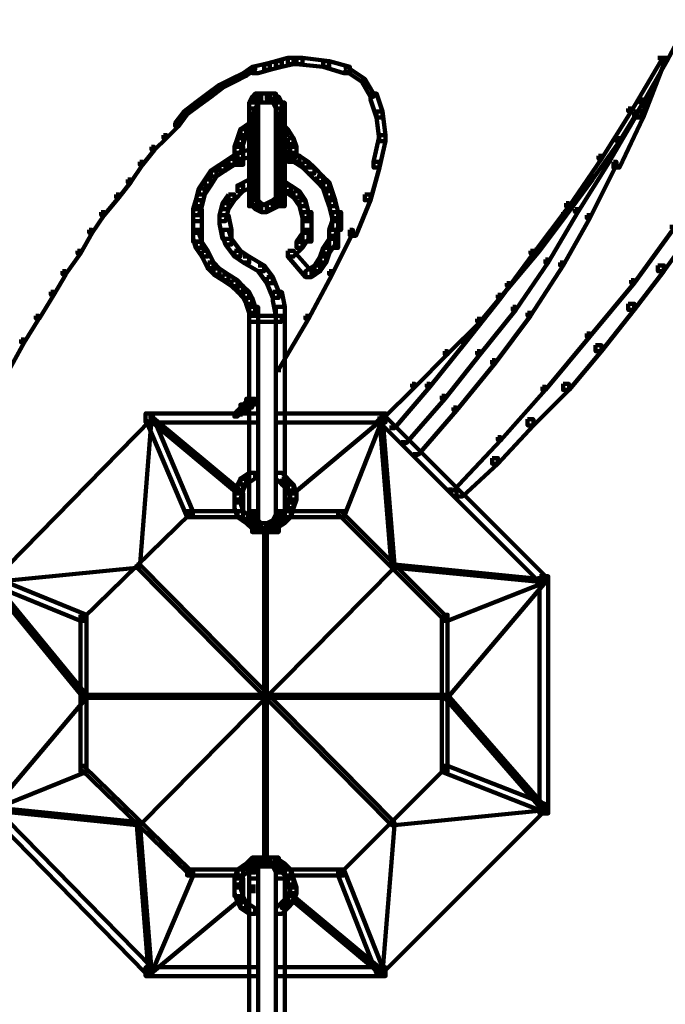
# Model space of a CAD drawing. Units: inches. Extents: x -13.3 to 24.4, y -24.8 to 33.5.
# Drawn here: x -10.2 to -9.6, y -7.2 to -6.3 of the extents above; entities that cross this region are included whole.
import ezdxf

# ---------------------------------------------------------------- set-up
doc = ezdxf.new("R2010")
doc.units = ezdxf.units.IN
doc.header["$MEASUREMENT"] = 0
doc.layers.add('Layer 1', color=7, linetype='Continuous')

# ---------------------------------------------------------------- blocks, each defined once
blk = doc.blocks.new('block 4')
at = {"layer": 'Layer 1', "color": 18, "lineweight": 140, "true_color": 0x010101}
blk.add_lwpolyline([(-9.99547, -6.38657), (-9.99547, -6.46673), (-9.99547, -6.46963), (-9.99262, -6.46963), (-9.99262, -6.38936), (-9.99262, -6.38657), (-9.99547, -6.38657)], dxfattribs=at)
blk = doc.blocks.new('block 5')
at = {"layer": 'Layer 1', "color": 18, "lineweight": 140, "true_color": 0x010101}
blk.add_lwpolyline([(-10.02122, -6.38657), (-10.02122, -6.46673), (-10.02122, -6.46963), (-10.01838, -6.46963), (-10.01838, -6.38936), (-10.01838, -6.38657), (-10.02122, -6.38657)], dxfattribs=at)
blk = doc.blocks.new('block 2')
at = {"layer": 'Layer 1', "color": 18, "lineweight": 140, "true_color": 0x010101}
for points in [[(-9.60366, -6.29804), (-9.60087, -6.29804), (-9.60087, -6.30084), (-9.62084, -6.33807), (-9.62368, -6.33807), (-9.62368, -6.33496)], [(-10.00974, -6.34086), (-10.02122, -6.34366), (-10.02122, -6.34954), (-10.01548, -6.34954), (-10.00405, -6.34654), (-10.00405, -6.34086), (-10.00974, -6.34086)], [(-9.99831, -6.33807), (-10.00974, -6.34086), (-10.00974, -6.34654), (-10.00405, -6.34654), (-9.99262, -6.34366), (-9.99262, -6.33807), (-9.99831, -6.33807)], [(-9.98683, -6.33496), (-9.99831, -6.33807), (-9.99831, -6.34366), (-9.99262, -6.34366), (-9.98114, -6.34086), (-9.98114, -6.33496), (-9.98683, -6.33496)], [(-9.98114, -6.33496), (-9.98683, -6.33496), (-9.98683, -6.34086), (-9.9783, -6.34086), (-9.97261, -6.34086), (-9.97261, -6.33496), (-9.98114, -6.33496)], [(-9.9783, -6.33496), (-9.9783, -6.34086), (-9.95254, -6.34366), (-9.94685, -6.34366), (-9.94685, -6.33807), (-9.97261, -6.33496), (-9.9783, -6.33496)], [(-9.95254, -6.33807), (-9.95254, -6.34366), (-9.93258, -6.34954), (-9.92678, -6.34954), (-9.92678, -6.34366), (-9.94685, -6.33807), (-9.95254, -6.33807)], [(-9.62947, -6.33496), (-9.62653, -6.33496), (-9.62653, -6.33807), (-9.65512, -6.38657), (-9.65812, -6.38657), (-9.65812, -6.38368)], [(-9.62947, -6.33496), (-9.62368, -6.33496), (-9.62368, -6.34086), (-9.64659, -6.39236), (-9.65228, -6.39236), (-9.65228, -6.38657)], [(-9.62947, -6.33496), (-9.62368, -6.33496), (-9.62368, -6.34086), (-9.64374, -6.39236), (-9.64948, -6.39236), (-9.64948, -6.38657)], [(-9.62368, -6.33496), (-9.62084, -6.33496), (-9.62084, -6.33807), (-9.64374, -6.37809), (-9.64659, -6.37809), (-9.64659, -6.37519)], [(-10.02976, -6.34954), (-10.04123, -6.35524), (-10.04123, -6.35803), (-10.03834, -6.35803), (-10.02691, -6.35234), (-10.02691, -6.34954), (-10.02976, -6.34954)], [(-10.02122, -6.34366), (-10.02976, -6.34954), (-10.02976, -6.35234), (-10.02691, -6.35234), (-10.01838, -6.34654), (-10.01838, -6.34366), (-10.02122, -6.34366)], [(-9.93258, -6.34366), (-9.92968, -6.34366), (-9.91252, -6.35524), (-9.91252, -6.35803), (-9.91536, -6.35803), (-9.93258, -6.34654)], [(-10.04119, -6.35524), (-10.05261, -6.36081), (-10.05261, -6.36372), (-10.04977, -6.36372), (-10.03834, -6.35803), (-10.03834, -6.35524), (-10.04119, -6.35524)], [(-9.91536, -6.35524), (-9.91536, -6.35803), (-9.90683, -6.37241), (-9.90398, -6.37241), (-9.90398, -6.36941), (-9.91252, -6.35524), (-9.91536, -6.35524)], [(-10.06409, -6.36941), (-10.07547, -6.37809), (-10.07547, -6.38089), (-10.07268, -6.38089), (-10.06125, -6.37241), (-10.06125, -6.36941), (-10.06409, -6.36941)], [(-10.05271, -6.36081), (-10.06409, -6.36941), (-10.06409, -6.37241), (-10.06125, -6.37241), (-10.04977, -6.36372), (-10.04977, -6.36081), (-10.05271, -6.36081)], [(-10.01838, -6.36941), (-10.02122, -6.37241), (-10.02122, -6.37809), (-10.01543, -6.37809), (-10.01259, -6.37519), (-10.01259, -6.36941), (-10.01838, -6.36941)], [(-10.00974, -6.36941), (-10.01838, -6.36941), (-10.01838, -6.37809), (-10.01259, -6.37809), (-10.00405, -6.37809), (-10.00405, -6.36941), (-10.00974, -6.36941)], [(-10.00405, -6.36941), (-10.01259, -6.36941), (-10.01259, -6.37809), (-10.0069, -6.37809), (-9.99831, -6.37809), (-9.99831, -6.36941), (-10.00405, -6.36941)], [(-10.0069, -6.36941), (-10.0069, -6.37519), (-10.00121, -6.37809), (-9.99547, -6.37809), (-9.99547, -6.37241), (-10.00121, -6.36941), (-10.0069, -6.36941)], [(-9.90683, -6.36941), (-9.90683, -6.37519), (-9.90108, -6.39236), (-9.89535, -6.39236), (-9.89535, -6.38657), (-9.90108, -6.36941), (-9.90683, -6.36941)], [(-10.07547, -6.37809), (-10.087, -6.38657), (-10.087, -6.38936), (-10.08411, -6.38936), (-10.07268, -6.38089), (-10.07268, -6.37809), (-10.07547, -6.37809)], [(-10.02122, -6.37241), (-10.02412, -6.37809), (-10.02412, -6.38368), (-10.01838, -6.38368), (-10.01543, -6.37809), (-10.01543, -6.37241), (-10.02122, -6.37241)], [(-10.02412, -6.37809), (-10.02412, -6.38368), (-10.02412, -6.39236), (-10.01543, -6.39236), (-10.01543, -6.38657), (-10.01543, -6.37809), (-10.02412, -6.37809)], [(-10.00121, -6.37241), (-10.00121, -6.37809), (-9.99831, -6.38368), (-9.99262, -6.38368), (-9.99262, -6.37809), (-9.99547, -6.37241), (-10.00121, -6.37241)], [(-9.99831, -6.37809), (-9.99831, -6.38368), (-9.99831, -6.39236), (-9.98973, -6.39236), (-9.98973, -6.38657), (-9.98973, -6.37809), (-9.99831, -6.37809)], [(-9.64659, -6.37519), (-9.64374, -6.37519), (-9.64374, -6.37809), (-9.66665, -6.41523), (-9.6695, -6.41523), (-9.6695, -6.41243)], [(-10.087, -6.38657), (-10.09554, -6.39806), (-10.09554, -6.40106), (-10.09269, -6.40106), (-10.08411, -6.38936), (-10.08411, -6.38657), (-10.087, -6.38657)], [(-10.02412, -6.38368), (-10.02412, -6.46373), (-10.02412, -6.47243), (-10.01543, -6.47243), (-10.01543, -6.39236), (-10.01543, -6.38368), (-10.02412, -6.38368)], [(-9.99831, -6.38368), (-9.99831, -6.46373), (-9.99831, -6.47243), (-9.98973, -6.47243), (-9.98973, -6.39236), (-9.98973, -6.38368), (-9.99831, -6.38368)], [(-9.90108, -6.38657), (-9.90108, -6.39236), (-9.89829, -6.41523), (-9.89245, -6.41523), (-9.89245, -6.40953), (-9.89535, -6.38657), (-9.90108, -6.38657)], [(-9.65812, -6.38368), (-9.65512, -6.38368), (-9.65512, -6.38657), (-9.68377, -6.4324), (-9.68662, -6.4324), (-9.68662, -6.42939)], [(-9.65228, -6.38657), (-9.64948, -6.38657), (-9.64948, -6.38936), (-9.67809, -6.43808), (-9.68087, -6.43808), (-9.68087, -6.43529)], [(-9.64948, -6.38657), (-9.64374, -6.38657), (-9.64374, -6.39236), (-9.66665, -6.44088), (-9.6723, -6.44088), (-9.6723, -6.43529)], [(-10.09554, -6.39806), (-10.09269, -6.39806), (-10.09269, -6.40106), (-10.10407, -6.41243), (-10.10697, -6.41243), (-10.10697, -6.40953)], [(-10.02412, -6.39806), (-10.0326, -6.40374), (-10.0326, -6.40953), (-10.02691, -6.40953), (-10.01838, -6.40374), (-10.01838, -6.39806), (-10.02412, -6.39806)], [(-9.99831, -6.39806), (-9.99831, -6.40374), (-9.99262, -6.40953), (-9.98683, -6.40953), (-9.98683, -6.40374), (-9.99262, -6.39806), (-9.99831, -6.39806)], [(-10.0326, -6.40374), (-10.03544, -6.41243), (-10.03544, -6.41812), (-10.02976, -6.41812), (-10.02691, -6.40953), (-10.02691, -6.40374), (-10.0326, -6.40374)], [(-9.99262, -6.40374), (-9.99262, -6.40953), (-9.98683, -6.41812), (-9.98114, -6.41812), (-9.98114, -6.41243), (-9.98683, -6.40374), (-9.99262, -6.40374)], [(-10.10697, -6.40953), (-10.10407, -6.40953), (-10.10407, -6.41243), (-10.11555, -6.42371), (-10.11839, -6.42371), (-10.11839, -6.42091)], [(-10.03544, -6.41243), (-10.03834, -6.42091), (-10.03834, -6.4267), (-10.0326, -6.4267), (-10.02976, -6.41812), (-10.02976, -6.41243), (-10.03544, -6.41243)], [(-9.98683, -6.41243), (-9.98683, -6.41812), (-9.98399, -6.4267), (-9.9783, -6.4267), (-9.9783, -6.42091), (-9.98114, -6.41243), (-9.98683, -6.41243)], [(-9.89829, -6.40953), (-9.90398, -6.43529), (-9.90398, -6.44088), (-9.89829, -6.44088), (-9.89245, -6.41523), (-9.89245, -6.40953), (-9.89829, -6.40953)], [(-9.6695, -6.41243), (-9.66665, -6.41243), (-9.66665, -6.41523), (-9.69241, -6.45246), (-9.69525, -6.45246), (-9.69525, -6.44935)], [(-10.11839, -6.42091), (-10.11555, -6.42091), (-10.11555, -6.42371), (-10.12698, -6.43808), (-10.12983, -6.43808), (-10.12983, -6.43529)], [(-10.03544, -6.4267), (-10.04408, -6.4324), (-10.04408, -6.43808), (-10.03834, -6.43808), (-10.02976, -6.4324), (-10.02976, -6.4267), (-10.03544, -6.4267)], [(-10.03834, -6.42091), (-10.03834, -6.42939), (-10.03834, -6.43808), (-10.02976, -6.43808), (-10.02976, -6.42939), (-10.02976, -6.42091), (-10.03834, -6.42091)], [(-10.02412, -6.42371), (-10.03544, -6.4267), (-10.03544, -6.4324), (-10.02976, -6.4324), (-10.01838, -6.42939), (-10.01838, -6.42371), (-10.02412, -6.42371)], [(-9.99831, -6.42371), (-9.99831, -6.42939), (-9.98973, -6.4324), (-9.98399, -6.4324), (-9.98399, -6.4267), (-9.99262, -6.42371), (-9.99831, -6.42371)], [(-9.98978, -6.4267), (-9.98978, -6.4324), (-9.98114, -6.43529), (-9.97545, -6.43529), (-9.97545, -6.42939), (-9.98399, -6.4267), (-9.98978, -6.4267)], [(-9.98399, -6.42091), (-9.98683, -6.42939), (-9.98683, -6.43529), (-9.98114, -6.43529), (-9.9783, -6.4267), (-9.9783, -6.42091), (-9.98399, -6.42091)], [(-10.12983, -6.43529), (-10.12698, -6.43529), (-10.12698, -6.43808), (-10.13841, -6.45505), (-10.1413, -6.45505), (-10.1413, -6.45246)], [(-10.04408, -6.4324), (-10.05271, -6.43808), (-10.05271, -6.44377), (-10.04688, -6.44377), (-10.03834, -6.43808), (-10.03834, -6.4324), (-10.04408, -6.4324)], [(-9.98114, -6.42939), (-9.98114, -6.43529), (-9.97261, -6.44088), (-9.96692, -6.44088), (-9.96692, -6.43529), (-9.97545, -6.42939), (-9.98114, -6.42939)], [(-9.97261, -6.43529), (-9.97261, -6.44088), (-9.96692, -6.44656), (-9.96113, -6.44656), (-9.96113, -6.44088), (-9.96692, -6.43529), (-9.97261, -6.43529)], [(-9.90398, -6.43529), (-9.89829, -6.43529), (-9.89829, -6.44088), (-9.90683, -6.47243), (-9.91252, -6.47243), (-9.91252, -6.46673)], [(-9.68662, -6.42939), (-9.68377, -6.42939), (-9.68377, -6.4324), (-9.71522, -6.47811), (-9.71811, -6.47811), (-9.71811, -6.47531)], [(-9.68087, -6.43529), (-9.67809, -6.43529), (-9.67809, -6.43808), (-9.70663, -6.48381), (-9.70947, -6.48381), (-9.70947, -6.4809)], [(-9.6723, -6.43529), (-9.6695, -6.43529), (-9.6695, -6.43808), (-9.69525, -6.4896), (-9.6981, -6.4896), (-9.6981, -6.4868)], [(-10.06125, -6.44377), (-10.06689, -6.45246), (-10.06689, -6.45805), (-10.06125, -6.45805), (-10.05551, -6.44935), (-10.05551, -6.44377), (-10.06125, -6.44377)], [(-10.05271, -6.43808), (-10.06125, -6.44377), (-10.06125, -6.44935), (-10.05551, -6.44935), (-10.04688, -6.44377), (-10.04688, -6.43808), (-10.05271, -6.43808)], [(-9.96692, -6.44088), (-9.96113, -6.44088), (-9.95254, -6.44935), (-9.95254, -6.45505), (-9.95833, -6.45505), (-9.96692, -6.44656)], [(-10.1413, -6.45246), (-10.13841, -6.45246), (-10.13841, -6.45505), (-10.14989, -6.46963), (-10.15268, -6.46963), (-10.15268, -6.46673)], [(-10.06689, -6.45246), (-10.07268, -6.46115), (-10.07268, -6.46673), (-10.06689, -6.46673), (-10.06125, -6.45805), (-10.06125, -6.45246), (-10.06689, -6.45246)], [(-10.02412, -6.45246), (-10.03544, -6.45805), (-10.03544, -6.46373), (-10.02976, -6.46373), (-10.01838, -6.45805), (-10.01838, -6.45246), (-10.02412, -6.45246)], [(-9.99831, -6.45246), (-9.99831, -6.45805), (-9.98973, -6.46373), (-9.98399, -6.46373), (-9.98399, -6.45805), (-9.99262, -6.45246), (-9.99831, -6.45246)], [(-9.99396, -6.45505), (-9.99396, -6.44656)], [(-9.99396, -6.45505), (-9.99396, -6.44656)], [(-9.95833, -6.44935), (-9.95833, -6.45505), (-9.95254, -6.46115), (-9.94685, -6.46115), (-9.94685, -6.45505), (-9.95254, -6.44935), (-9.95833, -6.44935)], [(-9.95254, -6.45505), (-9.95254, -6.46115), (-9.9497, -6.46963), (-9.94396, -6.46963), (-9.94396, -6.46373), (-9.94685, -6.45505), (-9.95254, -6.45505)], [(-9.69525, -6.44935), (-9.69241, -6.44935), (-9.69241, -6.45246), (-9.71811, -6.4868), (-9.72096, -6.4868), (-9.72096, -6.48381)], [(-10.07268, -6.46115), (-10.07547, -6.47243), (-10.07547, -6.47811), (-10.06984, -6.47811), (-10.06689, -6.46673), (-10.06689, -6.46115), (-10.07268, -6.46115)], [(-10.03544, -6.45805), (-10.02976, -6.45805), (-10.02976, -6.46373), (-10.03834, -6.47243), (-10.04408, -6.47243), (-10.04408, -6.46673)], [(-10.02412, -6.46373), (-10.02412, -6.46963), (-10.02412, -6.47811), (-10.01543, -6.47811), (-10.01543, -6.47243), (-10.01543, -6.46373), (-10.02412, -6.46373)], [(-9.99831, -6.46373), (-9.99831, -6.46963), (-9.99831, -6.47811), (-9.98973, -6.47811), (-9.98973, -6.47243), (-9.98973, -6.46373), (-9.99831, -6.46373)], [(-9.98978, -6.45805), (-9.98978, -6.46373), (-9.98114, -6.46963), (-9.97545, -6.46963), (-9.97545, -6.46373), (-9.98399, -6.45805), (-9.98978, -6.45805)], [(-9.98114, -6.46373), (-9.98114, -6.46963), (-9.97545, -6.47811), (-9.96971, -6.47811), (-9.96971, -6.47243), (-9.97545, -6.46373), (-9.98114, -6.46373)], [(-9.9497, -6.46373), (-9.9497, -6.46963), (-9.94685, -6.47811), (-9.94111, -6.47811), (-9.94111, -6.47243), (-9.94396, -6.46373), (-9.9497, -6.46373)], [(-10.15268, -6.46673), (-10.14989, -6.46673), (-10.14989, -6.46963), (-10.16411, -6.4868), (-10.16701, -6.4868), (-10.16701, -6.48381)], [(-10.07547, -6.47243), (-10.07831, -6.4809), (-10.07831, -6.4868), (-10.07268, -6.4868), (-10.06984, -6.47811), (-10.06984, -6.47243), (-10.07547, -6.47243)], [(-10.04408, -6.46673), (-10.04977, -6.47531), (-10.04977, -6.4809), (-10.04408, -6.4809), (-10.03834, -6.47243), (-10.03834, -6.46673), (-10.04408, -6.46673)], [(-10.02412, -6.46963), (-10.02412, -6.47531), (-10.02122, -6.47811), (-10.01543, -6.47811), (-10.01543, -6.47243), (-10.01838, -6.46963), (-10.02412, -6.46963)], [(-10.02122, -6.47243), (-10.02122, -6.47811), (-10.01838, -6.4809), (-10.01259, -6.4809), (-10.01259, -6.47531), (-10.01543, -6.47243), (-10.02122, -6.47243)], [(-10.00121, -6.47243), (-10.0069, -6.47531), (-10.0069, -6.4809), (-10.00121, -6.4809), (-9.99547, -6.47811), (-9.99547, -6.47243), (-10.00121, -6.47243)], [(-9.99831, -6.46963), (-10.00121, -6.47243), (-10.00121, -6.47811), (-9.99547, -6.47811), (-9.99262, -6.47531), (-9.99262, -6.46963), (-9.99831, -6.46963)], [(-9.97545, -6.47243), (-9.97545, -6.47811), (-9.97261, -6.4896), (-9.96692, -6.4896), (-9.96692, -6.48381), (-9.96971, -6.47243), (-9.97545, -6.47243)], [(-9.94685, -6.47243), (-9.94685, -6.47811), (-9.94396, -6.4896), (-9.93832, -6.4896), (-9.93832, -6.48381), (-9.94111, -6.47243), (-9.94685, -6.47243)], [(-9.91252, -6.46673), (-9.90683, -6.46673), (-9.90683, -6.47243), (-9.9211, -6.50666), (-9.92678, -6.50666), (-9.92678, -6.50098)], [(-10.16701, -6.48381), (-10.16411, -6.48381), (-10.16411, -6.4868), (-10.17565, -6.50397), (-10.17849, -6.50397), (-10.17849, -6.50098)], [(-10.07831, -6.4809), (-10.07831, -6.49249), (-10.07831, -6.50098), (-10.06984, -6.50098), (-10.06984, -6.4896), (-10.06984, -6.4809), (-10.07831, -6.4809)], [(-10.04977, -6.47531), (-10.05271, -6.4868), (-10.05271, -6.49249), (-10.04688, -6.49249), (-10.04408, -6.4809), (-10.04408, -6.47531), (-10.04977, -6.47531)], [(-10.01838, -6.47531), (-10.01838, -6.4809), (-10.01259, -6.48381), (-10.0069, -6.48381), (-10.0069, -6.47811), (-10.01259, -6.47531), (-10.01838, -6.47531)], [(-10.0069, -6.47531), (-10.01259, -6.47811), (-10.01259, -6.48381), (-10.0069, -6.48381), (-10.00121, -6.4809), (-10.00121, -6.47531), (-10.0069, -6.47531)], [(-9.97261, -6.48381), (-9.97261, -6.49249), (-9.97261, -6.50098), (-9.96397, -6.50098), (-9.96397, -6.49249), (-9.96397, -6.48381), (-9.97261, -6.48381)], [(-9.94396, -6.48381), (-9.94396, -6.49249), (-9.94396, -6.50098), (-9.93542, -6.50098), (-9.93542, -6.49249), (-9.93542, -6.48381), (-9.94396, -6.48381)], [(-9.71811, -6.47531), (-9.71522, -6.47531), (-9.71522, -6.47811), (-9.74955, -6.52393), (-9.7524, -6.52393), (-9.7524, -6.52115)], [(-9.72096, -6.48381), (-9.71811, -6.48381), (-9.71811, -6.4868), (-9.74376, -6.52115), (-9.74671, -6.52115), (-9.74671, -6.51835)], [(-9.70947, -6.4809), (-9.70663, -6.4809), (-9.70663, -6.48381), (-9.73528, -6.53251), (-9.73808, -6.53251), (-9.73808, -6.52962)], [(-10.07831, -6.49249), (-10.07831, -6.50397), (-10.07831, -6.51225), (-10.06984, -6.51225), (-10.06984, -6.50098), (-10.06984, -6.49249), (-10.07831, -6.49249)], [(-10.05271, -6.4868), (-10.05271, -6.49528), (-10.04977, -6.50966), (-10.04123, -6.50966), (-10.04123, -6.50098), (-10.04408, -6.4868), (-10.05271, -6.4868)], [(-9.97261, -6.49249), (-9.97261, -6.50397), (-9.97261, -6.51225), (-9.96397, -6.51225), (-9.96397, -6.50098), (-9.96397, -6.49249), (-9.97261, -6.49249)], [(-9.94396, -6.49249), (-9.94685, -6.50098), (-9.94685, -6.50666), (-9.94111, -6.50666), (-9.93832, -6.49807), (-9.93832, -6.49249), (-9.94396, -6.49249)], [(-9.6981, -6.4868), (-9.69525, -6.4868), (-9.69525, -6.4896), (-9.72096, -6.53531), (-9.7238, -6.53531), (-9.7238, -6.53251)], [(-10.17849, -6.50098), (-10.17565, -6.50098), (-10.17565, -6.50397), (-10.18703, -6.52393), (-10.18987, -6.52393), (-10.18987, -6.52115)], [(-10.04977, -6.50098), (-10.04977, -6.50666), (-10.04688, -6.51525), (-10.04119, -6.51525), (-10.04119, -6.50966), (-10.04408, -6.50098), (-10.04977, -6.50098)], [(-9.94685, -6.50098), (-9.94685, -6.50966), (-9.94685, -6.51835), (-9.93832, -6.51835), (-9.93832, -6.50966), (-9.93832, -6.50098), (-9.94685, -6.50098)], [(-9.92678, -6.50098), (-9.92394, -6.50098), (-9.92394, -6.50397), (-9.94396, -6.544), (-9.94685, -6.544), (-9.94685, -6.541)], [(-9.61799, -6.49807), (-9.61515, -6.49807), (-9.61515, -6.50098), (-9.65228, -6.55248), (-9.65512, -6.55248), (-9.65512, -6.54968)], [(-9.60087, -6.49528), (-9.59513, -6.49528), (-9.59513, -6.50098), (-9.62368, -6.541), (-9.62947, -6.541), (-9.62947, -6.53531)], [(-10.07831, -6.50397), (-10.07831, -6.50966), (-10.07547, -6.51835), (-10.06984, -6.51835), (-10.06984, -6.51225), (-10.07268, -6.50397), (-10.07831, -6.50397)], [(-10.07547, -6.51245), (-10.07547, -6.51835), (-10.06984, -6.52683), (-10.06409, -6.52683), (-10.06409, -6.52115), (-10.06984, -6.51245), (-10.07547, -6.51245)], [(-10.04688, -6.50966), (-10.04119, -6.50966), (-10.0326, -6.52115), (-10.0326, -6.52683), (-10.03834, -6.52683), (-10.04688, -6.51525)], [(-9.9783, -6.51245), (-9.97261, -6.51245), (-9.97261, -6.51835), (-9.98114, -6.52683), (-9.98683, -6.52683), (-9.98683, -6.52115)], [(-9.97261, -6.50397), (-9.9783, -6.51225), (-9.9783, -6.51835), (-9.97261, -6.51835), (-9.96692, -6.50966), (-9.96692, -6.50397), (-9.97261, -6.50397)], [(-9.94685, -6.50966), (-9.95254, -6.51835), (-9.95254, -6.52393), (-9.94685, -6.52393), (-9.94111, -6.51525), (-9.94111, -6.50966), (-9.94685, -6.50966)], [(-10.18987, -6.52115), (-10.18703, -6.52115), (-10.18703, -6.52393), (-10.20135, -6.544), (-10.2042, -6.544), (-10.2042, -6.541)], [(-10.06984, -6.52115), (-10.06984, -6.52683), (-10.06409, -6.5381), (-10.0584, -6.5381), (-10.0584, -6.53251), (-10.06409, -6.52115), (-10.06984, -6.52115)], [(-10.03834, -6.52115), (-10.03834, -6.52683), (-10.02976, -6.53251), (-10.02407, -6.53251), (-10.02407, -6.52683), (-10.0326, -6.52115), (-10.03834, -6.52115)], [(-9.98683, -6.52115), (-9.98114, -6.52115), (-9.96402, -6.541), (-9.96402, -6.54658), (-9.96971, -6.54658), (-9.98683, -6.52683)], [(-9.95254, -6.51835), (-9.95544, -6.52683), (-9.95544, -6.53251), (-9.9497, -6.53251), (-9.94685, -6.52393), (-9.94685, -6.51835), (-9.95254, -6.51835)], [(-9.7524, -6.52115), (-9.74955, -6.52115), (-9.74955, -6.52393), (-9.78105, -6.56665), (-9.78389, -6.56665), (-9.78389, -6.56386)], [(-9.74671, -6.51835), (-9.74376, -6.51835), (-9.74376, -6.52115), (-9.77241, -6.55527), (-9.77526, -6.55527), (-9.77526, -6.55248)], [(-10.02976, -6.52683), (-10.02412, -6.52683), (-10.00974, -6.53531), (-10.00974, -6.541), (-10.01543, -6.541), (-10.02976, -6.53251)], [(-9.95544, -6.52683), (-9.96113, -6.53531), (-9.96113, -6.541), (-9.95544, -6.541), (-9.9497, -6.53251), (-9.9497, -6.52683), (-9.95544, -6.52683)], [(-9.73808, -6.52962), (-9.73528, -6.52962), (-9.73528, -6.53251), (-9.76668, -6.57834), (-9.76952, -6.57834), (-9.76952, -6.57533)], [(-10.2042, -6.541), (-10.20129, -6.541), (-10.20129, -6.544), (-10.21278, -6.56386), (-10.21562, -6.56386), (-10.21562, -6.56095)], [(-10.06409, -6.53251), (-10.06409, -6.5383), (-10.05835, -6.544), (-10.05261, -6.544), (-10.05261, -6.5383), (-10.05835, -6.53251), (-10.06409, -6.53251)], [(-10.0584, -6.5383), (-10.0584, -6.544), (-10.04977, -6.54968), (-10.04408, -6.54968), (-10.04408, -6.544), (-10.05271, -6.5383), (-10.0584, -6.5383)], [(-10.01543, -6.53531), (-10.00974, -6.53531), (-10.00121, -6.54658), (-10.00121, -6.55248), (-10.0069, -6.55248), (-10.01543, -6.541)], [(-9.96113, -6.53531), (-9.96971, -6.541), (-9.96971, -6.54658), (-9.96402, -6.54658), (-9.95544, -6.541), (-9.95544, -6.53531), (-9.96113, -6.53531)], [(-9.94685, -6.541), (-9.94396, -6.541), (-9.94396, -6.544), (-9.96692, -6.58682), (-9.96971, -6.58682), (-9.96971, -6.58403)], [(-9.7238, -6.53251), (-9.72096, -6.53251), (-9.72096, -6.53531), (-9.7524, -6.58403), (-9.7553, -6.58403), (-9.7553, -6.58103)], [(-9.62947, -6.53531), (-9.62368, -6.53531), (-9.62368, -6.541), (-9.65228, -6.57834), (-9.65812, -6.57834), (-9.65812, -6.57233)], [(-10.04977, -6.544), (-10.04977, -6.54968), (-10.04119, -6.55527), (-10.03544, -6.55527), (-10.03544, -6.54968), (-10.04408, -6.544), (-10.04977, -6.544)], [(-10.04119, -6.54968), (-10.04119, -6.55527), (-10.03544, -6.56095), (-10.02976, -6.56095), (-10.02976, -6.55527), (-10.03544, -6.54968), (-10.04119, -6.54968)], [(-10.0069, -6.54658), (-10.0069, -6.55248), (-10.00121, -6.56665), (-9.99547, -6.56665), (-9.99547, -6.56095), (-10.00121, -6.54658), (-10.0069, -6.54658)], [(-9.65512, -6.54968), (-9.65228, -6.54968), (-9.65228, -6.55248), (-9.69525, -6.60399), (-9.6981, -6.60399), (-9.6981, -6.60099)], [(-10.03544, -6.55527), (-10.03544, -6.56095), (-10.02976, -6.56665), (-10.02412, -6.56665), (-10.02412, -6.56095), (-10.02976, -6.55527), (-10.03544, -6.55527)], [(-9.77526, -6.55248), (-9.77241, -6.55248), (-9.77241, -6.55527), (-9.80101, -6.58971), (-9.80386, -6.58971), (-9.80386, -6.58682)], [(-10.21562, -6.56095), (-10.21278, -6.56095), (-10.21278, -6.56386), (-10.227, -6.58682), (-10.22995, -6.58682), (-10.22995, -6.58403)], [(-10.02976, -6.56095), (-10.02976, -6.56665), (-10.02691, -6.57233), (-10.02122, -6.57233), (-10.02122, -6.56665), (-10.02407, -6.56095), (-10.02976, -6.56095)], [(-10.02691, -6.56665), (-10.02691, -6.57244), (-10.02412, -6.58103), (-10.01838, -6.58103), (-10.01838, -6.57533), (-10.02122, -6.56665), (-10.02691, -6.56665)], [(-10.00121, -6.56095), (-10.00121, -6.56965), (-9.99831, -6.58403), (-9.98978, -6.58403), (-9.98978, -6.57533), (-9.99262, -6.56095), (-10.00121, -6.56095)], [(-9.78389, -6.56386), (-9.78105, -6.56386), (-9.78105, -6.56665), (-9.81534, -6.60967), (-9.81818, -6.60967), (-9.81818, -6.60688)], [(-10.02412, -6.57533), (-10.02412, -6.77258), (-10.02412, -6.78128), (-10.01543, -6.78128), (-10.01543, -6.58403), (-10.01543, -6.57533), (-10.02412, -6.57533)], [(-9.99831, -6.57533), (-9.99831, -6.77258), (-9.99831, -6.78128), (-9.98973, -6.78128), (-9.98973, -6.58403), (-9.98973, -6.57533), (-9.99831, -6.57533)], [(-9.76952, -6.57533), (-9.76668, -6.57533), (-9.76668, -6.57834), (-9.80101, -6.62105), (-9.80386, -6.62105), (-9.80386, -6.61816)], [(-9.65812, -6.57233), (-9.65228, -6.57233), (-9.65228, -6.57834), (-9.68377, -6.61816), (-9.68951, -6.61816), (-9.68951, -6.61247)], [(-10.22995, -6.58403), (-10.22711, -6.58403), (-10.22711, -6.58682), (-10.24133, -6.60967), (-10.24428, -6.60967), (-10.24428, -6.60688)], [(-10.01838, -6.58403), (-10.02412, -6.58403), (-10.02412, -6.58971), (-9.99831, -6.58971), (-9.99262, -6.58971), (-9.99262, -6.58403), (-10.01838, -6.58403)], [(-9.96971, -6.58403), (-9.96692, -6.58403), (-9.96692, -6.58682), (-9.99547, -6.63534), (-9.99831, -6.63534), (-9.99831, -6.63254)], [(-9.80386, -6.58682), (-9.80101, -6.58682), (-9.80101, -6.58971), (-9.83251, -6.62105), (-9.8353, -6.62105), (-9.8353, -6.61816)], [(-9.7553, -6.58103), (-9.7524, -6.58103), (-9.7524, -6.58403), (-9.78669, -6.62975), (-9.78958, -6.62975), (-9.78958, -6.62684)], [(-10.24422, -6.60688), (-10.24133, -6.60688), (-10.24133, -6.60967), (-10.25565, -6.63534), (-10.25854, -6.63534), (-10.25854, -6.63254)], [(-9.81818, -6.60688), (-9.81534, -6.60688), (-9.81534, -6.60967), (-9.84963, -6.65249), (-9.85253, -6.65249), (-9.85253, -6.64971)], [(-9.6981, -6.60099), (-9.69525, -6.60099), (-9.69525, -6.60399), (-9.73808, -6.6556), (-9.74092, -6.6556), (-9.74092, -6.65249)], [(-9.68951, -6.61247), (-9.68377, -6.61247), (-9.68377, -6.61816), (-9.71522, -6.6556), (-9.72096, -6.6556), (-9.72096, -6.64971)], [(-9.8353, -6.61816), (-9.83251, -6.61816), (-9.83251, -6.62105), (-9.86385, -6.65249), (-9.86669, -6.65249), (-9.86669, -6.64971)], [(-9.80386, -6.61816), (-9.80101, -6.61816), (-9.80101, -6.62105), (-9.8353, -6.66409), (-9.8382, -6.66409), (-9.8382, -6.66119)], [(-9.99547, -6.63833), (-9.99547, -6.63254)], [(-9.99547, -6.63833), (-9.99547, -6.63254)], [(-9.99547, -6.63833), (-9.99547, -6.63254)], [(-9.99547, -6.63833), (-9.99547, -6.63254)], [(-9.99547, -6.63833), (-9.99547, -6.63254)], [(-9.99547, -6.63833), (-9.99547, -6.63254)], [(-9.99547, -6.63833), (-9.99547, -6.63254)], [(-9.99547, -6.63833), (-9.99547, -6.63254)], [(-9.99547, -6.63833), (-9.99547, -6.63254)], [(-9.99547, -6.63833), (-9.99547, -6.63254)], [(-9.99547, -6.63833), (-9.99547, -6.63254)], [(-9.99547, -6.63833), (-9.99547, -6.63254)], [(-9.78958, -6.62684), (-9.78669, -6.62684), (-9.78669, -6.62975), (-9.82387, -6.67536), (-9.82671, -6.67536), (-9.82671, -6.67257)], [(-9.86669, -6.64971), (-9.86385, -6.64971), (-9.86385, -6.65249), (-9.89535, -6.68384), (-9.89829, -6.68384), (-9.89829, -6.68125)], [(-9.85253, -6.64971), (-9.84963, -6.64971), (-9.84963, -6.65249), (-9.88391, -6.69253), (-9.88681, -6.69253), (-9.88681, -6.68974)], [(-9.74092, -6.65249), (-9.73808, -6.65249), (-9.73808, -6.6556), (-9.78105, -6.70412), (-9.78389, -6.70412), (-9.78389, -6.70121)], [(-9.72096, -6.64971), (-9.71522, -6.64971), (-9.71522, -6.6556), (-9.74955, -6.68974), (-9.7553, -6.68974), (-9.7553, -6.68384)], [(-10.02122, -6.66409), (-10.02691, -6.66409), (-10.02691, -6.66966), (-10.02412, -6.66966), (-10.01838, -6.66966), (-10.01838, -6.66409), (-10.02122, -6.66409)], [(-10.02691, -6.66409), (-10.02691, -6.66687), (-10.02691, -6.67257), (-10.02122, -6.67257), (-10.02122, -6.66966), (-10.02122, -6.66409), (-10.02691, -6.66409)], [(-9.8382, -6.66119), (-9.8353, -6.66119), (-9.8353, -6.66409), (-9.87248, -6.70691), (-9.87533, -6.70691), (-9.87533, -6.70412)], [(-10.0326, -6.67257), (-10.03544, -6.67536), (-10.03544, -6.67825), (-10.0326, -6.67825), (-10.02976, -6.67536), (-10.02976, -6.67257), (-10.0326, -6.67257)], [(-10.02691, -6.66966), (-10.0326, -6.66966), (-10.0326, -6.67536), (-10.02976, -6.67536), (-10.02412, -6.67536), (-10.02412, -6.66966), (-10.02691, -6.66966)], [(-10.0326, -6.66966), (-10.0326, -6.67257), (-10.0326, -6.67825), (-10.02691, -6.67825), (-10.02691, -6.67536), (-10.02691, -6.66966), (-10.0326, -6.66966)], [(-10.02691, -6.66687), (-10.02976, -6.66966), (-10.02976, -6.67257), (-10.02691, -6.67257), (-10.02412, -6.66966), (-10.02412, -6.66687), (-10.02691, -6.66687)], [(-10.02976, -6.67825), (-10.02976, -6.67257)], [(-10.02691, -6.67536), (-10.02691, -6.66966)], [(-10.02412, -6.67257), (-10.02412, -6.66687)], [(-9.82671, -6.67257), (-9.82387, -6.67257), (-9.82387, -6.67536), (-9.86106, -6.71818), (-9.86385, -6.71818), (-9.86385, -6.71559)], [(-10.12414, -6.67825), (-10.11839, -6.67825), (-10.11839, -6.68384), (-10.27282, -6.84127), (-10.27851, -6.84127), (-10.27851, -6.83548)], [(-10.12124, -6.68125), (-10.11839, -6.68125), (-10.11839, -6.68384), (-10.12983, -6.82699), (-10.13267, -6.82699), (-10.13267, -6.8241)], [(-10.11555, -6.67825), (-10.12414, -6.67825), (-10.12414, -6.68694), (-10.02412, -6.68694), (-10.01543, -6.68694), (-10.01543, -6.67825), (-10.11555, -6.67825)], [(-10.12414, -6.67825), (-10.11839, -6.67825), (-10.07842, -6.77258), (-10.07842, -6.77848), (-10.08411, -6.77848), (-10.12414, -6.68384)], [(-10.12124, -6.68125), (-10.11839, -6.68125), (-10.0326, -6.75262), (-10.0326, -6.75562), (-10.03544, -6.75562), (-10.12124, -6.68384)], [(-10.03544, -6.67536), (-10.03834, -6.67825), (-10.03834, -6.68125), (-10.03544, -6.68125), (-10.0326, -6.67825), (-10.0326, -6.67536), (-10.03544, -6.67536)], [(-10.0326, -6.68125), (-10.0326, -6.67536)], [(-10.0326, -6.68125), (-10.0326, -6.67536)], [(-9.98978, -6.67825), (-9.99831, -6.67825), (-9.99831, -6.68694), (-9.90108, -6.68694), (-9.89245, -6.68694), (-9.89245, -6.67825), (-9.98978, -6.67825)], [(-9.89829, -6.68125), (-9.89535, -6.68125), (-9.89535, -6.68384), (-9.98114, -6.75562), (-9.98399, -6.75562), (-9.98399, -6.75262)], [(-9.90108, -6.67825), (-9.89535, -6.67825), (-9.89535, -6.68384), (-9.93258, -6.77848), (-9.93832, -6.77848), (-9.93832, -6.77258)], [(-9.90108, -6.67825), (-9.89535, -6.67825), (-9.73808, -6.83548), (-9.73808, -6.84127), (-9.74376, -6.84127), (-9.90108, -6.68384)], [(-9.89829, -6.68125), (-9.89535, -6.68125), (-9.88391, -6.8241), (-9.88391, -6.82699), (-9.88681, -6.82699), (-9.89829, -6.68384)], [(-9.7553, -6.68384), (-9.74955, -6.68384), (-9.74955, -6.68974), (-9.78389, -6.72686), (-9.78958, -6.72686), (-9.78958, -6.72129)], [(-9.78389, -6.70121), (-9.78105, -6.70121), (-9.78105, -6.70412), (-9.82671, -6.75262), (-9.82956, -6.75262), (-9.82956, -6.74973)], [(-9.78958, -6.72129), (-9.78389, -6.72129), (-9.78389, -6.72686), (-9.81818, -6.75841), (-9.82387, -6.75841), (-9.82387, -6.75262)], [(-10.02412, -6.73545), (-10.0326, -6.74103), (-10.0326, -6.74693), (-10.02691, -6.74693), (-10.01838, -6.74103), (-10.01838, -6.73545), (-10.02412, -6.73545)], [(-9.99831, -6.73545), (-9.99831, -6.74103), (-9.99262, -6.74693), (-9.98683, -6.74693), (-9.98683, -6.74103), (-9.99262, -6.73545), (-9.99831, -6.73545)], [(-10.03544, -6.74693), (-10.03834, -6.75562), (-10.03834, -6.76131), (-10.0326, -6.76131), (-10.02976, -6.75262), (-10.02976, -6.74693), (-10.03544, -6.74693)], [(-10.0326, -6.74124), (-10.03544, -6.74693), (-10.03544, -6.75262), (-10.02976, -6.75262), (-10.02691, -6.74693), (-10.02691, -6.74124), (-10.0326, -6.74124)], [(-9.99262, -6.74124), (-9.99262, -6.74693), (-9.98683, -6.75262), (-9.98114, -6.75262), (-9.98114, -6.74693), (-9.98683, -6.74124), (-9.99262, -6.74124)], [(-9.98683, -6.74693), (-9.98683, -6.75262), (-9.98399, -6.76131), (-9.9783, -6.76131), (-9.9783, -6.75562), (-9.98114, -6.74693), (-9.98683, -6.74693)], [(-10.03834, -6.75562), (-10.03834, -6.76411), (-10.03834, -6.77258), (-10.02976, -6.77258), (-10.02976, -6.76411), (-10.02976, -6.75562), (-10.03834, -6.75562)], [(-9.98399, -6.75562), (-9.98683, -6.76411), (-9.98683, -6.76979), (-9.98114, -6.76979), (-9.9783, -6.76131), (-9.9783, -6.75562), (-9.98399, -6.75562)], [(-10.03834, -6.76411), (-10.03834, -6.76979), (-10.03544, -6.77848), (-10.02976, -6.77848), (-10.02976, -6.77258), (-10.0326, -6.76411), (-10.03834, -6.76411)], [(-9.98683, -6.76411), (-9.98978, -6.77258), (-9.98978, -6.77848), (-9.98399, -6.77848), (-9.98114, -6.76979), (-9.98114, -6.76411), (-9.98683, -6.76411)], [(-10.08411, -6.77258), (-10.08126, -6.77258), (-10.08126, -6.77547), (-10.18418, -6.87571), (-10.18703, -6.87571), (-10.18703, -6.8726)], [(-10.07831, -6.77258), (-10.08411, -6.77258), (-10.08411, -6.77848), (-10.03544, -6.77848), (-10.02976, -6.77848), (-10.02976, -6.77258), (-10.07831, -6.77258)], [(-10.03544, -6.77258), (-10.03544, -6.77848), (-10.02686, -6.78407), (-10.02122, -6.78407), (-10.02122, -6.77848), (-10.02976, -6.77258), (-10.03544, -6.77258)], [(-10.02691, -6.77848), (-10.02691, -6.78407), (-10.02122, -6.78975), (-10.01548, -6.78975), (-10.01548, -6.78407), (-10.02122, -6.77848), (-10.02691, -6.77848)], [(-10.02412, -6.77258), (-10.02412, -6.77547), (-10.02412, -6.78407), (-10.01543, -6.78407), (-10.01543, -6.78128), (-10.01543, -6.77258), (-10.02412, -6.77258)], [(-10.02412, -6.77547), (-10.02412, -6.78128), (-10.02122, -6.78696), (-10.01543, -6.78696), (-10.01543, -6.78128), (-10.01838, -6.77547), (-10.02412, -6.77547)], [(-9.99547, -6.77848), (-10.00405, -6.78407), (-10.00405, -6.78975), (-9.99831, -6.78975), (-9.98973, -6.78407), (-9.98973, -6.77848), (-9.99547, -6.77848)], [(-9.99831, -6.77547), (-10.00121, -6.78128), (-10.00121, -6.78696), (-9.99547, -6.78696), (-9.99262, -6.78128), (-9.99262, -6.77547), (-9.99831, -6.77547)], [(-9.99831, -6.77258), (-9.99831, -6.77547), (-9.99831, -6.78407), (-9.98973, -6.78407), (-9.98973, -6.78128), (-9.98973, -6.77258), (-9.99831, -6.77258)], [(-9.98978, -6.77258), (-9.99547, -6.77848), (-9.99547, -6.78407), (-9.98978, -6.78407), (-9.98399, -6.77848), (-9.98399, -6.77258), (-9.98978, -6.77258)], [(-9.98399, -6.77258), (-9.98978, -6.77258), (-9.98978, -6.77848), (-9.93832, -6.77848), (-9.93258, -6.77848), (-9.93258, -6.77258), (-9.98399, -6.77258)], [(-9.93832, -6.77258), (-9.93542, -6.77258), (-9.8353, -6.8726), (-9.8353, -6.87571), (-9.8382, -6.87571), (-9.93832, -6.77547)], [(-10.02122, -6.78128), (-10.02122, -6.78696), (-10.01838, -6.78975), (-10.01259, -6.78975), (-10.01259, -6.78407), (-10.01543, -6.78128), (-10.02122, -6.78128)], [(-10.01259, -6.78407), (-10.02122, -6.78407), (-10.02122, -6.79275), (-10.01259, -6.79275), (-10.00405, -6.79275), (-10.00405, -6.78407), (-10.01259, -6.78407)], [(-10.00974, -6.78407), (-10.01838, -6.78407), (-10.01838, -6.79275), (-10.01259, -6.79275), (-10.00405, -6.79275), (-10.00405, -6.78407), (-10.00974, -6.78407)], [(-10.00405, -6.78407), (-10.01259, -6.78407), (-10.01259, -6.79275), (-10.0069, -6.79275), (-9.99831, -6.79275), (-9.99831, -6.78407), (-10.00405, -6.78407)], [(-10.00405, -6.78407), (-10.01259, -6.78407), (-10.01259, -6.79275), (-10.00405, -6.79275), (-9.99547, -6.79275), (-9.99547, -6.78407), (-10.00405, -6.78407)], [(-10.00974, -6.78696), (-10.00974, -7.10999), (-10.00974, -7.11298), (-10.0069, -7.11298), (-10.0069, -6.78975), (-10.0069, -6.78696), (-10.00974, -6.78696)], [(-10.00121, -6.78128), (-10.0069, -6.78407), (-10.0069, -6.78975), (-10.00121, -6.78975), (-9.99547, -6.78696), (-9.99547, -6.78128), (-10.00121, -6.78128)], [(-10.13267, -6.8241), (-10.12983, -6.8241), (-10.12983, -6.82699), (-10.27282, -6.84127), (-10.27566, -6.84127), (-10.27566, -6.83847)], [(-10.13267, -6.8241), (-10.12983, -6.8241), (-9.88391, -7.07294), (-9.88391, -7.07574), (-9.88681, -7.07574), (-10.13267, -6.82699)], [(-9.88681, -6.8241), (-9.88391, -6.8241), (-9.88391, -6.82699), (-10.12983, -7.07574), (-10.13267, -7.07574), (-10.13267, -7.07294)], [(-9.88681, -6.8241), (-9.88391, -6.8241), (-9.73808, -6.83847), (-9.73808, -6.84127), (-9.74092, -6.84127), (-9.88681, -6.82699)], [(-10.27851, -6.83548), (-10.27282, -6.83548), (-10.18128, -6.8726), (-10.18128, -6.8785), (-10.18703, -6.8785), (-10.27851, -6.84127)], [(-9.74376, -6.83548), (-9.73808, -6.83548), (-9.73808, -6.84127), (-9.83251, -6.8785), (-9.8382, -6.8785), (-9.8382, -6.8726)], [(-9.74382, -6.83548), (-9.74382, -7.05579), (-9.74382, -7.06447), (-9.73528, -7.06447), (-9.73528, -6.84416), (-9.73528, -6.83548), (-9.74382, -6.83548)], [(-10.27566, -6.83847), (-10.27282, -6.83847), (-10.18128, -6.95007), (-10.18128, -6.95287), (-10.18418, -6.95287), (-10.27566, -6.84127)], [(-9.74092, -6.83847), (-9.73808, -6.83847), (-9.73808, -6.84127), (-9.83251, -6.95287), (-9.8353, -6.95287), (-9.8353, -6.95007)], [(-10.18703, -6.8726), (-10.18703, -7.01854), (-10.18703, -7.02424), (-10.18128, -7.02424), (-10.18128, -6.8785), (-10.18128, -6.8726), (-10.18703, -6.8726)], [(-9.8382, -6.8726), (-9.8382, -7.01854), (-9.8382, -7.02424), (-9.83251, -7.02424), (-9.83251, -6.8785), (-9.83251, -6.8726), (-9.8382, -6.8726)], [(-10.18418, -6.95007), (-10.18128, -6.95007), (-10.18128, -6.95287), (-10.27282, -7.06147), (-10.27566, -7.06147), (-10.27566, -7.05857)], [(-10.18128, -6.95007), (-10.18418, -6.95007), (-10.18418, -6.95287), (-9.8353, -6.95287), (-9.83251, -6.95287), (-9.83251, -6.95007), (-10.18128, -6.95007)], [(-9.8353, -6.95007), (-9.83251, -6.95007), (-9.73808, -7.05857), (-9.73808, -7.06147), (-9.74092, -7.06147), (-9.8353, -6.95287)], [(-10.18703, -7.01854), (-10.18128, -7.01854), (-10.18128, -7.02424), (-10.27282, -7.06147), (-10.27851, -7.06147), (-10.27851, -7.05557)], [(-10.18703, -7.01854), (-10.18418, -7.01854), (-10.08126, -7.11867), (-10.08126, -7.12166), (-10.08411, -7.12166), (-10.18703, -7.02144)], [(-9.8382, -7.01854), (-9.8353, -7.01854), (-9.8353, -7.02144), (-9.93542, -7.12166), (-9.93832, -7.12166), (-9.93832, -7.11867)], [(-9.8382, -7.01854), (-9.83251, -7.01854), (-9.73808, -7.05557), (-9.73808, -7.06147), (-9.74382, -7.06147), (-9.8382, -7.02424)], [(-10.27851, -7.05557), (-10.27282, -7.05557), (-10.11839, -7.213), (-10.11839, -7.21868), (-10.12414, -7.21868), (-10.27851, -7.06147)], [(-10.27566, -7.05857), (-10.27282, -7.05857), (-10.12983, -7.07294), (-10.12983, -7.07574), (-10.13267, -7.07574), (-10.27566, -7.06147)], [(-9.74376, -7.05557), (-9.73808, -7.05557), (-9.73808, -7.06147), (-9.89535, -7.21868), (-9.90108, -7.21868), (-9.90108, -7.213)], [(-9.74092, -7.05857), (-9.73808, -7.05857), (-9.73808, -7.06147), (-9.88391, -7.07574), (-9.88681, -7.07574), (-9.88681, -7.07294)], [(-10.13267, -7.07294), (-10.12983, -7.07294), (-10.11839, -7.2159), (-10.11839, -7.21868), (-10.12124, -7.21868), (-10.13267, -7.07574)], [(-9.88681, -7.07294), (-9.88391, -7.07294), (-9.88391, -7.07574), (-9.89535, -7.21868), (-9.89829, -7.21868), (-9.89829, -7.2159)], [(-10.02122, -7.10708), (-10.02691, -7.11298), (-10.02691, -7.11867), (-10.02122, -7.11867), (-10.01543, -7.11298), (-10.01543, -7.10708), (-10.02122, -7.10708)], [(-10.02122, -7.10999), (-10.02412, -7.11556), (-10.02412, -7.12166), (-10.01838, -7.12166), (-10.01543, -7.11556), (-10.01543, -7.10999), (-10.02122, -7.10999)], [(-10.01259, -7.10708), (-10.02122, -7.10708), (-10.02122, -7.11556), (-10.01259, -7.11556), (-10.00405, -7.11556), (-10.00405, -7.10708), (-10.01259, -7.10708)], [(-10.01838, -7.10708), (-10.02122, -7.10999), (-10.02122, -7.11556), (-10.01543, -7.11556), (-10.01259, -7.11298), (-10.01259, -7.10708), (-10.01838, -7.10708)], [(-10.00974, -7.10708), (-10.01838, -7.10708), (-10.01838, -7.11556), (-10.01259, -7.11556), (-10.00405, -7.11556), (-10.00405, -7.10708), (-10.00974, -7.10708)], [(-10.00405, -7.10708), (-10.01259, -7.10708), (-10.01259, -7.11556), (-10.00405, -7.11556), (-9.99547, -7.11556), (-9.99547, -7.10708), (-10.00405, -7.10708)], [(-10.00405, -7.10708), (-10.01259, -7.10708), (-10.01259, -7.11556), (-10.0069, -7.11556), (-9.99831, -7.11556), (-9.99831, -7.10708), (-10.00405, -7.10708)], [(-10.0069, -7.10708), (-10.0069, -7.11298), (-10.00121, -7.11556), (-9.99547, -7.11556), (-9.99547, -7.10999), (-10.00121, -7.10708), (-10.0069, -7.10708)], [(-10.00405, -7.10708), (-10.00405, -7.11298), (-9.99547, -7.11867), (-9.98978, -7.11867), (-9.98978, -7.11298), (-9.99831, -7.10708), (-10.00405, -7.10708)], [(-10.00121, -7.10999), (-10.00121, -7.11556), (-9.99831, -7.12166), (-9.99262, -7.12166), (-9.99262, -7.11556), (-9.99547, -7.10999), (-10.00121, -7.10999)], [(-10.08411, -7.11867), (-10.07831, -7.11867), (-10.07831, -7.12425), (-10.11839, -7.21868), (-10.12414, -7.21868), (-10.12414, -7.213)], [(-10.07831, -7.11867), (-10.08411, -7.11867), (-10.08411, -7.12425), (-10.03544, -7.12425), (-10.02976, -7.12425), (-10.02976, -7.11867), (-10.07831, -7.11867)], [(-10.03544, -7.11867), (-10.03834, -7.12736), (-10.03834, -7.13295), (-10.0326, -7.13295), (-10.02976, -7.12425), (-10.02976, -7.11867), (-10.03544, -7.11867)], [(-10.02691, -7.11298), (-10.03544, -7.11867), (-10.03544, -7.12425), (-10.02976, -7.12425), (-10.02122, -7.11867), (-10.02122, -7.11298), (-10.02691, -7.11298)], [(-10.02412, -7.11556), (-10.02412, -7.11867), (-10.02412, -7.12736), (-10.01543, -7.12736), (-10.01543, -7.12425), (-10.01543, -7.11556), (-10.02412, -7.11556)], [(-10.02412, -7.11867), (-10.02412, -7.29285), (-10.02412, -7.30154), (-10.01543, -7.30154), (-10.01543, -7.12736), (-10.01543, -7.11867), (-10.02412, -7.11867)], [(-9.99831, -7.11556), (-9.99831, -7.11867), (-9.99831, -7.12736), (-9.98973, -7.12736), (-9.98973, -7.12425), (-9.98973, -7.11556), (-9.99831, -7.11556)], [(-9.99831, -7.11867), (-9.99831, -7.29285), (-9.99831, -7.30154), (-9.98973, -7.30154), (-9.98973, -7.12736), (-9.98973, -7.11867), (-9.99831, -7.11867)], [(-9.99547, -7.11298), (-9.99547, -7.11867), (-9.98973, -7.12425), (-9.98399, -7.12425), (-9.98399, -7.11867), (-9.98973, -7.11298), (-9.99547, -7.11298)], [(-9.98399, -7.11867), (-9.98978, -7.11867), (-9.98978, -7.12425), (-9.93832, -7.12425), (-9.93258, -7.12425), (-9.93258, -7.11867), (-9.98399, -7.11867)], [(-9.98978, -7.11867), (-9.98978, -7.12425), (-9.98683, -7.13295), (-9.98114, -7.13295), (-9.98114, -7.12736), (-9.98399, -7.11867), (-9.98978, -7.11867)], [(-9.93832, -7.11867), (-9.93258, -7.11867), (-9.89535, -7.213), (-9.89535, -7.21868), (-9.90108, -7.21868), (-9.93832, -7.12425)], [(-10.03834, -7.12736), (-10.03834, -7.13584), (-10.03834, -7.14431), (-10.02976, -7.14431), (-10.02976, -7.13584), (-10.02976, -7.12736), (-10.03834, -7.12736)], [(-9.98683, -7.12736), (-9.98683, -7.13295), (-9.98399, -7.14143), (-9.9783, -7.14143), (-9.9783, -7.13584), (-9.98114, -7.12736), (-9.98683, -7.12736)], [(-10.03834, -7.13584), (-10.03834, -7.14143), (-10.03544, -7.15001), (-10.02976, -7.15001), (-10.02976, -7.14431), (-10.0326, -7.13584), (-10.03834, -7.13584)], [(-10.01978, -7.14143), (-10.01978, -7.13295)], [(-10.01978, -7.14143), (-10.01978, -7.13295)], [(-9.98399, -7.13584), (-9.98683, -7.14431), (-9.98683, -7.15001), (-9.98114, -7.15001), (-9.9783, -7.14143), (-9.9783, -7.13584), (-9.98399, -7.13584)], [(-10.03544, -7.14431), (-10.0326, -7.14431), (-10.0326, -7.14733), (-10.11839, -7.21868), (-10.12124, -7.21868), (-10.12124, -7.2159)], [(-10.03544, -7.14431), (-10.03544, -7.15001), (-10.0326, -7.1558), (-10.02686, -7.1558), (-10.02686, -7.15001), (-10.02976, -7.14431), (-10.03544, -7.14431)], [(-9.98683, -7.14431), (-9.99262, -7.15001), (-9.99262, -7.1558), (-9.98683, -7.1558), (-9.98114, -7.15001), (-9.98114, -7.14431), (-9.98683, -7.14431)], [(-9.98399, -7.14431), (-9.98114, -7.14431), (-9.89535, -7.2159), (-9.89535, -7.21868), (-9.89829, -7.21868), (-9.98399, -7.14733)], [(-10.0326, -7.15001), (-10.0326, -7.1558), (-10.02407, -7.16149), (-10.01838, -7.16149), (-10.01838, -7.1558), (-10.02691, -7.15001), (-10.0326, -7.15001)], [(-9.99262, -7.15001), (-9.99831, -7.1558), (-9.99831, -7.16149), (-9.99262, -7.16149), (-9.98683, -7.1558), (-9.98683, -7.15001), (-9.99262, -7.15001)], [(-10.11555, -7.213), (-10.12414, -7.213), (-10.12414, -7.22148), (-10.02412, -7.22148), (-10.01543, -7.22148), (-10.01543, -7.213), (-10.11555, -7.213)], [(-9.98978, -7.213), (-9.99831, -7.213), (-9.99831, -7.22148), (-9.90108, -7.22148), (-9.89245, -7.22148), (-9.89245, -7.213), (-9.98978, -7.213)]]:
    blk.add_lwpolyline(points, dxfattribs=at)
at = {"layer": 'Layer 1'}
for name in ['block 5', 'block 4']:
    blk.add_blockref(name, (0, 0), dxfattribs=at)

msp = doc.modelspace()

# ---------------------------------------------------------------- block references
at = {"layer": 'Layer 1'}
msp.add_blockref('block 2', (0, 0), dxfattribs=at)

doc.saveas('drawing.dxf')
